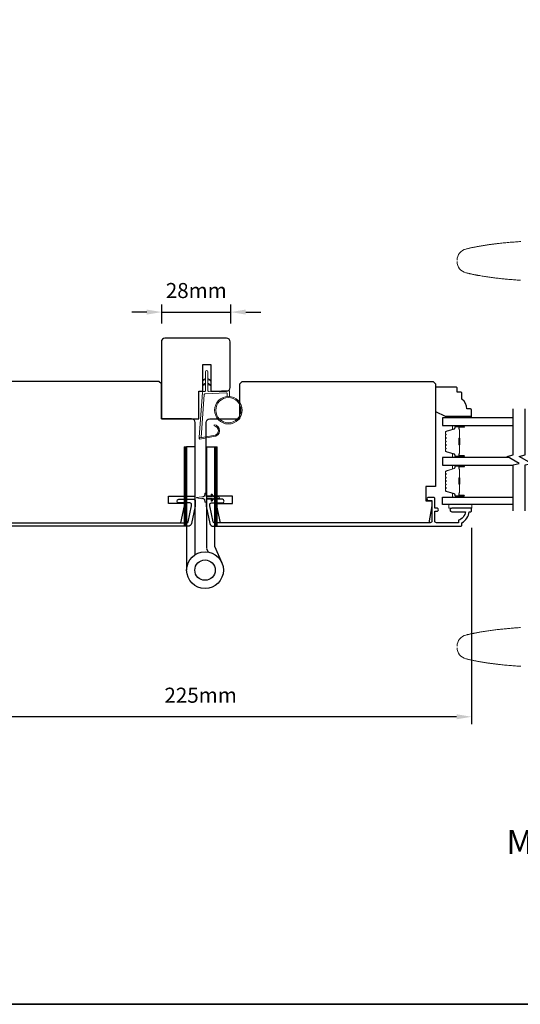
# Model space of a CAD drawing. Extents: x 3441 to 12142, y 1076 to 5581.
# Drawn here: x 4657 to 4864, y 3012 to 3421 of the extents above; entities that cross this region are included whole.
import ezdxf

# ---------------------------------------------------------------- set-up
doc = ezdxf.new("R2010")
doc.units = 0
doc.header["$LTSCALE"] = 250
doc.header["$MEASUREMENT"] = 0
doc.header["$PDMODE"] = 3
doc.header["$PDSIZE"] = -2
doc.layers.get('DEFPOINTS').update_dxf_attribs({"color": 2, "linetype": 'CONTINUOUS'})
for name, color, linetype, lineweight in [('1', 1, 'CONTINUOUS', 13), ('2', 2, 'CONTINUOUS', 25), ('6', 6, 'CONTINUOUS', 5), ('8', 7, 'CONTINUOUS', 35), ('Butal', 9, 'CONTINUOUS', 15), ('Spacer Bar', 1, 'CONTINUOUS', 9), ('TEXT', 7, 'CONTINUOUS', 35), ('Visible (ANSI)', 7, 'CONTINUOUS', 25), ('Wood', 7, 'CONTINUOUS', 25)]:
    doc.layers.add(name, color=color, linetype=linetype, lineweight=lineweight)
for name, color, linetype in [('3', 3, 'CONTINUOUS'), ('7', 7, 'CONTINUOUS'), ('Glass', 6, 'CONTINUOUS'), ('HARDWARE', 1, 'CONTINUOUS')]:
    doc.layers.add(name, color=color, linetype=linetype)
doc.styles.add('Note Text (ISO)', font='tahoma.ttf')
doc.styles.add('ROMANS', font='romans')
doc.dimstyles.new('LWDEC$0', dxfattribs={"dimscale": 0.125, "dimtxt": 2.5, "dimasz": 1, "dimexe": 1.25, "dimexo": 3, "dimgap": 2, "dimtad": 1, "dimtoh": 1, "dimdec": 4, "dimzin": 11, "dimdsep": 46, "dimlunit": 5, "dimtxsty": 'ROMANS', "dimcen": 0, "dimdle": 1.5, "dimazin": 0, "dimtfac": 1, "dimtdec": 4, "dimtix": 1, "dimtmove": 0, "dimatfit": 3, "dimfxl": 0, "dimfrac": 2, "dimtzin": 0, "dimarcsym": 0})

# ---------------------------------------------------------------- blocks, each defined once
blk = doc.blocks.new('*D315')
at = {"layer": '2', "color": 0, "linetype": 'ByBlock', "lineweight": -2}
for p, q in [((4619.45, 3209.89), (4619.45, 3128.46)), ((4843.96, 3209.89), (4843.96, 3128.46)), ((4837.71, 3131.58), (4625.7, 3131.58))]:
    blk.add_line(p, q, dxfattribs=at)
at = {"layer": '2', "color": 0}
for points in [[(4625.7, 3132.62), (4625.7, 3130.54), (4619.45, 3131.58)], [(4837.71, 3132.62), (4837.71, 3130.54), (4843.96, 3131.58)]]:
    blk.add_solid(points, dxfattribs=at)
at = {"layer": 'DEFPOINTS', "color": 0}
for p in [(4619.45, 3217.39), (4843.96, 3217.39), (4619.45, 3131.58)]:
    blk.add_point(p, dxfattribs=at)
at = {"layer": '2', "color": 0, "insert": (4731.7, 3139.71), "char_height": 6.25, "attachment_point": 5, "style": 'ROMANS'}
blk.add_mtext('225mm', dxfattribs=at)
blk = doc.blocks.new('1844C')
at = {"layer": 'HARDWARE'}
for p, q in [((0, 0), (0, 51.18)), ((-11.61, 41.28), (-14.6, 48.13)), ((-11.61, 0), (-11.61, 41.28)), ((-8.27, 42.14), (-8.94, 43.68)), ((-8.2, 0), (-8.2, 41.82)), ((-3.4, 0), (-3.4, 44.83)), ((-8.2, 0), (-11.61, 0)), ((-3.4, 0), (0, 0))]:
    blk.add_line(p, q, dxfattribs=at)
for radius in [7.62, 4.22]:
    blk.add_circle((-7.62, 51.18), radius, dxfattribs=at)
blk.add_arc((-8.99, 41.82), 0.787, 0, 23.599, dxfattribs=at)
blk = doc.blocks.new('*D300')
at = {"layer": '2', "color": 0, "linetype": 'ByBlock', "lineweight": -2}
for p, q in [((4715.65, 3294.54), (4715.65, 3302.46)), ((4744.15, 3294.54), (4744.15, 3302.46)), ((4709.4, 3299.33), (4703.15, 3299.33)), ((4715.65, 3299.33), (4744.15, 3299.33)), ((4750.4, 3299.33), (4756.65, 3299.33))]:
    blk.add_line(p, q, dxfattribs=at)
at = {"layer": '2', "color": 0}
for points in [[(4709.4, 3300.38), (4709.4, 3298.29), (4715.65, 3299.33)], [(4750.4, 3300.38), (4750.4, 3298.29), (4744.15, 3299.33)]]:
    blk.add_solid(points, dxfattribs=at)
at = {"layer": 'DEFPOINTS', "color": 0}
for p in [(4744.15, 3299.33), (4715.65, 3287.04), (4744.15, 3287.04)]:
    blk.add_point(p, dxfattribs=at)
at = {"layer": '2', "color": 0, "insert": (4729.9, 3307.46), "char_height": 6.25, "attachment_point": 5, "style": 'ROMANS'}
blk.add_mtext('28mm', dxfattribs=at)

msp = doc.modelspace()

# ---------------------------------------------------------------- hatches: boundary and pattern name
at = {"layer": '1'}
h = msp.add_hatch(dxfattribs=at)
h.set_pattern_fill('ANSI31', color=256, scale=0.999998, style=0)
h.set_pattern_definition([(315, (4385.39378, 3629.74797), (-0.08838817, -0.08838817), [])])
h.paths.add_polyline_path([(4724.9, 3210.54), (4725.9, 3210.54), (4725.9, 3243.54), (4724.9, 3243.54)])
h = msp.add_hatch(dxfattribs=at)
h.set_pattern_fill('ANSI31', color=256, scale=0.999998, style=0)
h.set_pattern_definition([(315, (4398.00155, 3629.74797), (-0.08838817, -0.08838817), [])])
h.paths.add_polyline_path([(4737.5, 3210.54), (4738.5, 3210.54), (4738.5, 3243.54), (4737.5, 3243.54)])

# ---------------------------------------------------------------- linework, layer by layer
for points in [[(4837.97, 3320.86, -0.346691), (4841.61, 3325.48), (4841.88, 3325.55), (4842.16, 3325.61), (4842.43, 3325.67), (4842.7, 3325.74), (4842.97, 3325.8), (4843.25, 3325.86), (4843.52, 3325.92), (4843.79, 3325.98), (4844.07, 3326.04), (4844.34, 3326.09), (4844.62, 3326.15), (4844.89, 3326.21), (4845.16, 3326.26), (4845.44, 3326.31), (4845.71, 3326.37), (4845.99, 3326.42), (4846.26, 3326.47), (4846.54, 3326.52), (4846.81, 3326.58), (4847.09, 3326.63), (4847.36, 3326.67), (4847.64, 3326.72), (4847.92, 3326.77), (4848.19, 3326.82), (4848.47, 3326.86), (4848.74, 3326.91), (4849.02, 3326.95), (4849.3, 3327), (4849.57, 3327.04), (4849.85, 3327.09), (4850.13, 3327.13), (4850.4, 3327.17), (4850.68, 3327.21), (4850.96, 3327.25), (4851.23, 3327.29), (4851.51, 3327.33), (4851.79, 3327.37), (4852.07, 3327.41), (4852.34, 3327.44), (4852.62, 3327.48), (4852.9, 3327.52), (4853.18, 3327.55), (4853.46, 3327.59), (4853.73, 3327.62), (4854.01, 3327.66), (4854.29, 3327.69), (4854.57, 3327.72), (4854.85, 3327.75), (4855.13, 3327.79), (4855.4, 3327.82), (4855.96, 3327.88), (4856.52, 3327.94), (4857.08, 3327.99), (4857.64, 3328.05), (4858.2, 3328.1), (4858.75, 3328.15), (4859.31, 3328.2), (4859.87, 3328.25), (4860.43, 3328.29), (4860.99, 3328.34), (4861.55, 3328.38), (4862.11, 3328.42), (4862.67, 3328.46), (4863.23, 3328.5), (4863.79, 3328.54), (4864.35, 3328.57)], [(4864.22, 3312.53), (4863.73, 3312.57), (4863.25, 3312.6), (4862.76, 3312.63), (4862.27, 3312.67), (4861.79, 3312.7), (4861.3, 3312.74), (4860.82, 3312.78), (4860.33, 3312.81), (4859.85, 3312.85), (4859.36, 3312.9), (4858.88, 3312.94), (4858.39, 3312.98), (4857.91, 3313.03), (4857.42, 3313.07), (4856.94, 3313.12), (4856.45, 3313.17), (4855.97, 3313.22), (4855.49, 3313.27), (4855, 3313.33), (4854.52, 3313.38), (4854.04, 3313.44), (4853.56, 3313.5), (4853.07, 3313.56), (4852.59, 3313.62), (4852.11, 3313.69), (4851.63, 3313.75), (4851.15, 3313.82), (4850.67, 3313.89), (4850.19, 3313.96), (4849.71, 3314.04), (4849.23, 3314.11), (4848.75, 3314.19), (4848.27, 3314.27), (4847.79, 3314.35), (4847.31, 3314.43), (4847.07, 3314.48), (4846.83, 3314.52), (4846.6, 3314.56), (4846.36, 3314.61), (4846.12, 3314.65), (4845.88, 3314.7), (4845.64, 3314.74), (4845.4, 3314.79), (4845.17, 3314.84), (4844.93, 3314.89), (4844.69, 3314.93), (4844.45, 3314.98), (4844.22, 3315.03), (4843.98, 3315.08), (4843.74, 3315.13), (4843.5, 3315.19), (4843.27, 3315.24), (4843.03, 3315.29), (4842.79, 3315.34), (4842.56, 3315.4), (4842.32, 3315.45), (4842.08, 3315.51), (4841.85, 3315.56), (4841.61, 3315.62, -0.346691), (4837.97, 3320.24)], [(4733.7, 3271.36), (4732.75, 3270.92, -1.569686), (4732.6, 3271.24), (4733.7, 3271.87)], [(4733.7, 3269.36), (4732.75, 3268.92, -1.569686), (4732.6, 3269.24), (4733.7, 3269.87)], [(4734.7, 3271.36), (4735.65, 3270.92, 1.569686), (4735.8, 3271.24), (4734.7, 3271.87)], [(4734.7, 3269.36), (4735.65, 3268.92, 1.569686), (4735.8, 3269.24), (4734.7, 3269.87)], [(4864.22, 3168.55), (4863.73, 3168.52), (4863.25, 3168.49), (4862.76, 3168.45), (4862.27, 3168.42), (4861.79, 3168.38), (4861.3, 3168.35), (4860.82, 3168.31), (4860.33, 3168.27), (4859.85, 3168.23), (4859.36, 3168.19), (4858.88, 3168.15), (4858.39, 3168.1), (4857.91, 3168.06), (4857.42, 3168.01), (4856.94, 3167.96), (4856.45, 3167.91), (4855.97, 3167.86), (4855.49, 3167.81), (4855, 3167.75), (4854.52, 3167.7), (4854.04, 3167.64), (4853.56, 3167.58), (4853.07, 3167.52), (4852.59, 3167.46), (4852.11, 3167.4), (4851.63, 3167.33), (4851.15, 3167.26), (4850.67, 3167.19), (4850.19, 3167.12), (4849.71, 3167.05), (4849.23, 3166.97), (4848.75, 3166.89), (4848.27, 3166.81), (4847.79, 3166.73), (4847.31, 3166.65), (4847.07, 3166.61), (4846.83, 3166.56), (4846.6, 3166.52), (4846.36, 3166.48), (4846.12, 3166.43), (4845.88, 3166.38), (4845.64, 3166.34), (4845.4, 3166.29), (4845.17, 3166.24), (4844.93, 3166.2), (4844.69, 3166.15), (4844.45, 3166.1), (4844.22, 3166.05), (4843.98, 3166), (4843.74, 3165.95), (4843.5, 3165.9), (4843.27, 3165.85), (4843.03, 3165.79), (4842.79, 3165.74), (4842.56, 3165.69), (4842.32, 3165.63), (4842.08, 3165.58), (4841.85, 3165.52), (4841.61, 3165.46, 0.346691), (4837.97, 3160.85)], [(4837.97, 3160.22, 0.346691), (4841.61, 3155.6), (4841.88, 3155.54), (4842.16, 3155.47), (4842.43, 3155.41), (4842.7, 3155.35), (4842.97, 3155.29), (4843.25, 3155.23), (4843.52, 3155.17), (4843.79, 3155.11), (4844.07, 3155.05), (4844.34, 3154.99), (4844.62, 3154.93), (4844.89, 3154.88), (4845.16, 3154.82), (4845.44, 3154.77), (4845.71, 3154.71), (4845.99, 3154.66), (4846.26, 3154.61), (4846.54, 3154.56), (4846.81, 3154.51), (4847.09, 3154.46), (4847.36, 3154.41), (4847.64, 3154.36), (4847.92, 3154.31), (4848.19, 3154.27), (4848.47, 3154.22), (4848.74, 3154.17), (4849.02, 3154.13), (4849.3, 3154.08), (4849.57, 3154.04), (4849.85, 3154), (4850.13, 3153.96), (4850.4, 3153.91), (4850.68, 3153.87), (4850.96, 3153.83), (4851.23, 3153.79), (4851.51, 3153.75), (4851.79, 3153.71), (4852.07, 3153.68), (4852.34, 3153.64), (4852.62, 3153.6), (4852.9, 3153.57), (4853.18, 3153.53), (4853.46, 3153.5), (4853.73, 3153.46), (4854.01, 3153.43), (4854.29, 3153.39), (4854.57, 3153.36), (4854.85, 3153.33), (4855.13, 3153.3), (4855.4, 3153.27), (4855.96, 3153.21), (4856.52, 3153.15), (4857.08, 3153.09), (4857.64, 3153.04), (4858.2, 3152.98), (4858.75, 3152.93), (4859.31, 3152.88), (4859.87, 3152.84), (4860.43, 3152.79), (4860.99, 3152.74), (4861.55, 3152.7), (4862.11, 3152.66), (4862.67, 3152.62), (4863.23, 3152.58), (4863.79, 3152.54), (4864.35, 3152.51)]]:
    msp.add_lwpolyline(points, format="xyb", dxfattribs=at)
msp.add_lwpolyline([(4737.04, 3248.22, 0.968618), (4737.25, 3252.14), (4737.25, 3252.64, -0.966784), (4737.08, 3247.72), (4731.43, 3246.72, -0.488395), (4731.08, 3247.04), (4731.11, 3247.55, 0.488395), (4731.46, 3247.23)], format="xyb", close=True, dxfattribs=at)
for points in [[(4724.9, 3210.54), (4725.9, 3210.54), (4725.9, 3243.54), (4724.9, 3243.54)], [(4737.5, 3210.54), (4738.5, 3210.54), (4738.5, 3243.54), (4737.5, 3243.54)]]:
    msp.add_lwpolyline(points, close=True, dxfattribs=at)
for radius in [5.71, 5.21]:
    msp.add_circle((4743.19, 3258.66), radius, dxfattribs=at)
at = {"layer": '3'}
msp.add_lwpolyline([(4636.6, 3212.04), (4726.06, 3212.04, 0.354119), (4726.55, 3212.44), (4727.95, 3219.04), (4727.95, 3219.59, 0.414214), (4727.3, 3220.24), (4722.7, 3220.24, -1), (4722.7, 3221.74), (4728.85, 3221.74, -0.414214), (4729.45, 3221.14), (4729.45, 3218.88), (4727.93, 3211.73, -0.354119), (4726.46, 3210.54), (4623.95, 3210.54, -0.414214)], format="xyb", dxfattribs=at)
msp.add_lwpolyline([(4839.96, 3211.04), (4839.96, 3212.04, 0.238125), (4842.96, 3216.54), (4843.46, 3216.54, 0.414214), (4843.96, 3217.04), (4843.96, 3217.79, 0.414214), (4843.71, 3218.04), (4835.71, 3218.04, 1), (4835.71, 3216.54), (4841.44, 3216.54, -0.276831), (4838.46, 3213.01), (4838.46, 3212.04), (4829.36, 3212.04, -0.414214), (4828.71, 3212.69), (4828.71, 3216.79), (4829.46, 3216.79, 1.2), (4829.46, 3218.04), (4828.71, 3218.04), (4828.71, 3221.99, 0.414214), (4828.21, 3222.49), (4826.21, 3222.49, 1.2), (4826.21, 3221.24), (4827.46, 3221.24), (4827.46, 3212.69, -0.414214), (4826.81, 3212.04), (4737.35, 3212.04, -0.354119), (4736.86, 3212.44), (4735.46, 3219.04), (4735.46, 3219.59, -0.414214), (4736.11, 3220.24), (4740.71, 3220.24, 1), (4740.71, 3221.74), (4734.56, 3221.74, 0.414214), (4733.96, 3221.14), (4733.96, 3218.88), (4735.48, 3211.73, 0.354119), (4736.94, 3210.54), (4839.46, 3210.54, 0.414214)], format="xyb", close=True, dxfattribs=at)
at = {"layer": '6'}
msp.add_lwpolyline([(4742.69, 3264.35), (4742.69, 3265.54, 0.429634), (4742.37, 3265.84), (4733.5, 3265.38, 0.378255), (4733.22, 3265.1), (4731.94, 3247.32), (4731.46, 3247.23, -0.488395), (4731.11, 3247.55), (4732.44, 3265.94, -0.378255), (4732.91, 3266.4), (4733.41, 3266.43, 0.39896), (4733.7, 3266.73), (4733.7, 3274.57, -1), (4734.7, 3274.57), (4734.7, 3266.76, 0.429634), (4735.01, 3266.46), (4743.16, 3266.88, -0.429634), (4743.69, 3266.39), (4743.69, 3264.35)], format="xyb", dxfattribs=at)
for points in [[(4837.95, 3255.44), (4837.95, 3256.19), (4843.95, 3256.19), (4843.95, 3255.44)], [(4843.98, 3219.54), (4834.48, 3219.54), (4834.48, 3218.04), (4843.98, 3218.04)]]:
    msp.add_lwpolyline(points, close=True, dxfattribs=at)
msp.add_lwpolyline([(4733.96, 3220.77), (4733.96, 3221.59, -0.414214), (4734.46, 3222.09), (4736.55, 3222.09), (4736.04, 3221.37, 1), (4736.45, 3221.08), (4737.16, 3222.09), (4738.17, 3222.09), (4737.66, 3221.37, 1), (4738.07, 3221.08), (4738.78, 3222.09), (4739.16, 3222.09, 1), (4739.16, 3222.69), (4738.78, 3222.69), (4738.07, 3223.71, 1), (4737.66, 3223.42), (4738.17, 3222.69), (4737.16, 3222.69), (4736.45, 3223.71, 1), (4736.04, 3223.42), (4736.55, 3222.69), (4734.46, 3222.69, -0.414214), (4733.96, 3223.19), (4733.96, 3224.02, 0.900404), (4733.46, 3224.07), (4733.25, 3223.1, -0.316498), (4733.04, 3222.9), (4732.84, 3222.87, -0.453723), (4732.24, 3222.79), (4730.04, 3222.49, 0.873124), (4730.04, 3222.29), (4732.24, 3221.99, -0.453723), (4732.84, 3221.91), (4733.04, 3221.88, -0.316498), (4733.25, 3221.69), (4733.46, 3220.71, 0.900404)], format="xyb", close=True, dxfattribs=at)
at = {"layer": '7', "flags": 128}
for points in [[(4861.2, 3216.98), (4861.2, 3235.96), (4863.7, 3236.63), (4858.7, 3239.52), (4861.2, 3240.19), (4861.2, 3259.18)], [(4866.2, 3216.98), (4866.2, 3235.96), (4868.7, 3236.63), (4863.7, 3239.52), (4866.2, 3240.19), (4866.2, 3259.18)]]:
    msp.add_lwpolyline(points, dxfattribs=at)
at = {"layer": '8', "linetype": 'Continuous'}
msp.add_lwpolyline([(4369.92, 3807.49), (5641.79, 3807.49), (5641.79, 3012.39), (4369.92, 3012.39)], close=True, dxfattribs=at)
at = {"layer": 'Butal'}
for points in [[(4840.52, 3252.34), (4836.34, 3252.34, 0.414214), (4836.09, 3252.09), (4836.09, 3250.76), (4836.7, 3250.95, 0.329751), (4836.96, 3251.31), (4836.96, 3251.43, -0.414214), (4837.47, 3251.94), (4840.77, 3251.94), (4840.77, 3252.09, 0.414214)], [(4840.52, 3239.04), (4836.34, 3239.04, -0.414214), (4836.09, 3239.29), (4836.09, 3240.61), (4836.7, 3240.43, -0.329751), (4836.96, 3240.07), (4836.96, 3239.95, 0.414214), (4837.47, 3239.44), (4840.77, 3239.44), (4840.77, 3239.29, -0.414214)], [(4840.52, 3235.94), (4836.34, 3235.94, 0.414214), (4836.09, 3235.69), (4836.09, 3234.36), (4836.7, 3234.55, 0.329751), (4836.96, 3234.91), (4836.96, 3235.03, -0.414214), (4837.47, 3235.54), (4840.77, 3235.54), (4840.77, 3235.69, 0.414214)], [(4840.52, 3222.64), (4836.34, 3222.64, -0.414214), (4836.09, 3222.89), (4836.09, 3224.22), (4836.7, 3224.03, -0.329751), (4836.96, 3223.67), (4836.96, 3223.55, 0.414214), (4837.47, 3223.04), (4840.77, 3223.04), (4840.77, 3222.89, -0.414214)]]:
    msp.add_lwpolyline(points, format="xyb", close=True, dxfattribs=at)
at = {"layer": 'Glass', "color": 1}
for points in [[(4861.2, 3255.44), (4831.96, 3255.44), (4831.96, 3252.34), (4861.2, 3252.34)], [(4859.54, 3239.04), (4831.96, 3239.04), (4831.96, 3235.94), (4861.2, 3235.94)], [(4861.2, 3219.54), (4831.96, 3219.54), (4831.96, 3222.64), (4861.2, 3222.64)]]:
    msp.add_lwpolyline(points, dxfattribs=at)
at = {"layer": 'Spacer Bar'}
for points in [[(4833.09, 3244.51, 0.226277), (4833.13, 3244.41), (4833.22, 3244.34, -0.476976), (4833.22, 3244.14), (4833.13, 3244.07, 0.226277), (4833.09, 3243.97), (4833.09, 3243.06, 0.226277), (4833.13, 3242.96), (4833.22, 3242.89, -0.476976), (4833.22, 3242.69), (4833.13, 3242.63, 0.226277), (4833.09, 3242.53), (4833.09, 3241.9, 0.329751), (4833.44, 3241.42), (4836.7, 3240.43, -0.329751), (4836.97, 3240.06), (4836.97, 3239.94, 0.414214), (4837.47, 3239.44), (4840.77, 3239.44, 1), (4840.77, 3239.82), (4838.9, 3239.82, -0.414214), (4838.75, 3239.97), (4838.75, 3240.48), (4838.64, 3240.48), (4838.64, 3240.01, 0.414214), (4838.94, 3239.71), (4840.77, 3239.71, -1), (4840.77, 3239.55), (4837.47, 3239.55, -0.414214), (4837.09, 3239.94), (4837.09, 3240.06, 0.329751), (4836.73, 3240.54), (4833.47, 3241.53, -0.329751), (4833.2, 3241.9), (4833.2, 3242.53, -0.226277), (4833.21, 3242.54), (4833.29, 3242.61, 0.476976), (4833.29, 3242.98), (4833.21, 3243.05, -0.226277), (4833.2, 3243.06), (4833.2, 3243.97, -0.226277), (4833.21, 3243.98), (4833.29, 3244.05, 0.476976), (4833.29, 3244.43), (4833.21, 3244.5, -0.226277), (4833.2, 3244.51), (4833.2, 3245.42, -0.256633), (4833.21, 3245.43), (4833.29, 3245.5, 0.476976), (4833.29, 3245.88), (4833.21, 3245.94, -0.226277), (4833.2, 3245.95), (4833.2, 3246.87, -0.256633), (4833.21, 3246.88), (4833.29, 3246.95, 0.476976), (4833.29, 3247.32), (4833.21, 3247.39, -0.226277), (4833.2, 3247.4), (4833.2, 3248.32, -0.256633), (4833.21, 3248.33), (4833.29, 3248.4, 0.476976), (4833.29, 3248.77), (4833.21, 3248.84, -0.226277), (4833.2, 3248.85), (4833.2, 3249.47, -0.329751), (4833.47, 3249.84), (4836.73, 3250.84, 0.329751), (4837.09, 3251.32), (4837.09, 3251.44, -0.414214), (4837.47, 3251.82), (4840.77, 3251.82, -1), (4840.77, 3251.67), (4838.94, 3251.67, 0.414214), (4838.64, 3251.37), (4838.64, 3250.89), (4838.75, 3250.89), (4838.75, 3251.41, -0.414214), (4838.9, 3251.56), (4840.77, 3251.56, 1), (4840.77, 3251.94), (4837.47, 3251.94, 0.414214), (4836.97, 3251.44), (4836.97, 3251.32, -0.329751), (4836.7, 3250.95), (4833.44, 3249.95, 0.329751), (4833.09, 3249.47), (4833.09, 3248.85, 0.226277), (4833.13, 3248.75), (4833.22, 3248.68, -0.476976), (4833.22, 3248.49), (4833.13, 3248.42, 0.226277), (4833.09, 3248.32), (4833.09, 3247.4, 0.226277), (4833.13, 3247.3), (4833.22, 3247.23, -0.476976), (4833.22, 3247.04), (4833.13, 3246.97, 0.226277), (4833.09, 3246.87), (4833.09, 3245.95, 0.226277), (4833.13, 3245.86), (4833.22, 3245.79, -0.476976), (4833.22, 3245.59), (4833.13, 3245.52, 0.226277), (4833.09, 3245.42)], [(4838.8, 3240.04), (4838.8, 3240.67, -0.22907), (4838.88, 3240.83, 0.224481), (4838.94, 3240.97), (4838.94, 3244.25, 0.28964), (4838.84, 3244.41, -0.272736), (4838.69, 3244.63), (4838.69, 3246.74, -0.272736), (4838.84, 3246.97, 0.28964), (4838.94, 3247.13), (4838.94, 3250.41, 0.224481), (4838.88, 3250.55, -0.22907), (4838.8, 3250.71), (4838.8, 3251.34), (4838.75, 3251.34), (4838.75, 3250.71, 0.228585), (4838.84, 3250.51, -0.224481), (4838.89, 3250.41), (4838.89, 3247.13, -0.28964), (4838.82, 3247.01, 0.274141), (4838.64, 3246.74), (4838.64, 3244.63, 0.274141), (4838.82, 3244.36, -0.28964), (4838.89, 3244.25), (4838.89, 3240.97, -0.224481), (4838.84, 3240.87, 0.228585), (4838.75, 3240.67), (4838.75, 3240.04)], [(4833.09, 3230.47, -0.226277), (4833.13, 3230.57), (4833.22, 3230.64, 0.476976), (4833.22, 3230.84), (4833.13, 3230.91, -0.226277), (4833.09, 3231), (4833.09, 3231.92, -0.226277), (4833.13, 3232.02), (4833.22, 3232.09, 0.476976), (4833.22, 3232.28), (4833.13, 3232.35, -0.226277), (4833.09, 3232.45), (4833.09, 3233.08, -0.329751), (4833.44, 3233.56), (4836.7, 3234.55, 0.329751), (4836.97, 3234.92), (4836.97, 3235.04, -0.414214), (4837.47, 3235.54), (4840.77, 3235.54, -1), (4840.77, 3235.16), (4838.9, 3235.16, 0.414214), (4838.75, 3235.01), (4838.75, 3234.5), (4838.64, 3234.5), (4838.64, 3234.97, -0.414214), (4838.94, 3235.27), (4840.77, 3235.27, 1), (4840.77, 3235.43), (4837.47, 3235.43, 0.414214), (4837.09, 3235.04), (4837.09, 3234.92, -0.329751), (4836.73, 3234.44), (4833.47, 3233.45, 0.329751), (4833.2, 3233.08), (4833.2, 3232.45, 0.226277), (4833.21, 3232.44), (4833.29, 3232.37, -0.476976), (4833.29, 3232), (4833.21, 3231.93, 0.226277), (4833.2, 3231.92), (4833.2, 3231, 0.226277), (4833.21, 3230.99), (4833.29, 3230.93, -0.476976), (4833.29, 3230.55), (4833.21, 3230.48, 0.226277), (4833.2, 3230.47), (4833.2, 3229.56, 0.256633), (4833.21, 3229.55), (4833.29, 3229.48, -0.476976), (4833.29, 3229.1), (4833.21, 3229.03, 0.226277), (4833.2, 3229.02), (4833.2, 3228.11, 0.256633), (4833.21, 3228.1), (4833.29, 3228.03, -0.476976), (4833.29, 3227.66), (4833.21, 3227.59, 0.226277), (4833.2, 3227.58), (4833.2, 3226.66, 0.256633), (4833.21, 3226.65), (4833.29, 3226.58, -0.476976), (4833.29, 3226.21), (4833.21, 3226.14, 0.226277), (4833.2, 3226.13), (4833.2, 3225.5, 0.329751), (4833.47, 3225.14), (4836.73, 3224.14, -0.329751), (4837.09, 3223.66), (4837.09, 3223.54, 0.414214), (4837.47, 3223.16), (4840.77, 3223.16, 1), (4840.77, 3223.31), (4838.94, 3223.31, -0.414214), (4838.64, 3223.61), (4838.64, 3224.08), (4838.75, 3224.08), (4838.75, 3223.57, 0.414214), (4838.9, 3223.42), (4840.77, 3223.42, -1), (4840.77, 3223.04), (4837.47, 3223.04, -0.414214), (4836.97, 3223.54), (4836.97, 3223.66, 0.329751), (4836.7, 3224.03), (4833.44, 3225.03, -0.329751), (4833.09, 3225.5), (4833.09, 3226.13, -0.226277), (4833.13, 3226.23), (4833.22, 3226.3, 0.476976), (4833.22, 3226.49), (4833.13, 3226.56, -0.226277), (4833.09, 3226.66), (4833.09, 3227.58, -0.226277), (4833.13, 3227.68), (4833.22, 3227.74, 0.476976), (4833.22, 3227.94), (4833.13, 3228.01, -0.226277), (4833.09, 3228.11), (4833.09, 3229.02, -0.226277), (4833.13, 3229.12), (4833.22, 3229.19, 0.476976), (4833.22, 3229.39), (4833.13, 3229.46, -0.226277), (4833.09, 3229.56)], [(4838.8, 3234.94), (4838.8, 3234.31, 0.22907), (4838.88, 3234.15, -0.224481), (4838.94, 3234.01), (4838.94, 3230.73, -0.28964), (4838.84, 3230.57, 0.272736), (4838.69, 3230.34), (4838.69, 3228.24, 0.272736), (4838.84, 3228.01, -0.28964), (4838.94, 3227.85), (4838.94, 3224.57, -0.224481), (4838.88, 3224.43, 0.22907), (4838.8, 3224.27), (4838.8, 3223.64), (4838.75, 3223.64), (4838.75, 3224.27, -0.228585), (4838.84, 3224.47, 0.224481), (4838.89, 3224.57), (4838.89, 3227.85, 0.28964), (4838.82, 3227.97, -0.274141), (4838.64, 3228.24), (4838.64, 3230.35, -0.274141), (4838.82, 3230.61, 0.28964), (4838.89, 3230.73), (4838.89, 3234.01, 0.224481), (4838.84, 3234.11, -0.228585), (4838.75, 3234.31), (4838.75, 3234.94)]]:
    msp.add_lwpolyline(points, format="xyb", close=True, dxfattribs=at)
for points in [[(4838.89, 3244.25, -0.001885), (4838.89, 3244.25), (4838.89, 3240.97, -0.224481), (4838.84, 3240.87, 0.228585), (4838.75, 3240.67), (4838.75, 3240.04), (4838.8, 3240.04), (4838.8, 3240.67, -0.22907), (4838.88, 3240.83, 0.224481), (4838.94, 3240.97), (4838.94, 3244.25, -0.214245), (4838.96, 3244.29, 0.214245), (4839.02, 3244.42), (4839.02, 3246.96, 0.214245), (4838.96, 3247.09, -0.214245), (4838.94, 3247.13), (4838.94, 3250.41, 0.224481), (4838.88, 3250.55, -0.22907), (4838.8, 3250.71), (4838.8, 3251.34), (4838.75, 3251.34), (4838.75, 3250.71, 0.228585), (4838.84, 3250.51, -0.224481), (4838.89, 3250.41), (4838.89, 3247.13, 0.214245), (4838.92, 3247.05, -0.214245), (4838.97, 3246.96), (4838.97, 3244.42, -0.214245), (4838.92, 3244.32, 0.214245), (4838.89, 3244.25)], [(4838.89, 3230.73, 0.001885), (4838.89, 3230.73), (4838.89, 3234.01, 0.224481), (4838.84, 3234.11, -0.228585), (4838.75, 3234.31), (4838.75, 3234.94), (4838.8, 3234.94), (4838.8, 3234.31, 0.22907), (4838.88, 3234.15, -0.224481), (4838.94, 3234.01), (4838.94, 3230.73, 0.214245), (4838.96, 3230.69, -0.214245), (4839.02, 3230.56), (4839.02, 3228.02, -0.214245), (4838.96, 3227.89, 0.214245), (4838.94, 3227.85), (4838.94, 3224.57, -0.224481), (4838.88, 3224.43, 0.22907), (4838.8, 3224.27), (4838.8, 3223.64), (4838.75, 3223.64), (4838.75, 3224.27, -0.228585), (4838.84, 3224.47, 0.224481), (4838.89, 3224.57), (4838.89, 3227.85, -0.214245), (4838.92, 3227.93, 0.214245), (4838.97, 3228.02), (4838.97, 3230.56, 0.214245), (4838.92, 3230.65, -0.214245), (4838.89, 3230.73)]]:
    msp.add_lwpolyline(points, format="xyb", dxfattribs=at)
at = {"layer": 'Visible (ANSI)'}
for points in [[(4742.42, 3266.54, 0.414214), (4743.92, 3268.04), (4743.92, 3287.04, 0.414214), (4742.42, 3288.54), (4716.92, 3288.54, 0.414214), (4715.42, 3287.04), (4715.42, 3255.04), (4730.92, 3255.04), (4730.92, 3266.54), (4732.67, 3266.54), (4732.67, 3277.54), (4735.92, 3277.54), (4735.92, 3266.54)], [(4638.45, 3227.04), (4638.45, 3221.04), (4635.95, 3221.04), (4635.95, 3219.04), (4637.19, 3212.04), (4723.46, 3212.04), (4724.95, 3219.04), (4724.95, 3220.04), (4718.45, 3220.04), (4718.45, 3223.04), (4729.45, 3223.04), (4729.45, 3253.54, 0.413378), (4727.95, 3255.04), (4715.45, 3255.04), (4715.45, 3269.54), (4714.45, 3270.54), (4635.45, 3270.54), (4634.45, 3269.54), (4634.45, 3227.04)], [(4824.96, 3227.04), (4824.96, 3221.04), (4827.46, 3221.04), (4827.46, 3219.04), (4826.22, 3212.04), (4739.94, 3212.04), (4738.46, 3219.04), (4738.46, 3220.04), (4744.96, 3220.04), (4744.96, 3223.04), (4733.96, 3223.04), (4733.96, 3253.54, -0.413378), (4735.46, 3255.04), (4747.96, 3255.04), (4747.96, 3269.54), (4748.96, 3270.54), (4827.96, 3270.54), (4828.96, 3269.54), (4828.96, 3227.04)]]:
    msp.add_lwpolyline(points, format="xyb", close=True, dxfattribs=at)
at = {"layer": 'Wood'}
msp.add_lwpolyline([(4839.46, 3266.19), (4837.96, 3266.19), (4837.96, 3267.69, 0.414214), (4837.46, 3268.19), (4829.46, 3268.19, 0.414214), (4828.96, 3267.69), (4828.96, 3258.19), (4832.96, 3256.19), (4843.46, 3256.19, 0.414214), (4843.96, 3256.69), (4843.96, 3258.69, 0.414214), (4843.46, 3259.19), (4841.96, 3259.19, 0.236068), (4839.96, 3263.19), (4839.96, 3265.69, 0.414214)], format="xyb", close=True, dxfattribs=at)

# ---------------------------------------------------------------- block references
at = {"layer": '2', "xscale": 0.999998, "yscale": 0.999998, "zscale": 0.999998, "rotation": 180}
msp.add_blockref('1844C', (4725.9, 3243.54), dxfattribs=at)

# ---------------------------------------------------------------- texts
at = {"layer": 'TEXT', "insert": (5002.76, 3088.1), "char_height": 10, "width": 321.2273, "attachment_point": 2, "style": 'Note Text (ISO)'}
msp.add_mtext('\\A1;METAL CLAD 2 {\\H0.7x;\\S1/4;} - FOUR WIDE -TRIPLE GLAZED\\P4 9/16" (116 mm) JAMB', dxfattribs=at)

# ---------------------------------------------------------------- dimensions: what is measured, and where the dimension line sits
at = {"layer": '2'}
for base, p1, p2, picture, middle in [((4744.15317, 3299.33361), (4715.65322, 3287.04151), (4744.15317, 3287.04151), '*D300', (4729.90319, 3307.45861)), ((4619.45, 3131.58), (4843.96, 3217.39), (4619.45, 3217.39), '*D315', (4731.7, 3139.71))]:
    dim = msp.add_linear_dim(base=base, p1=p1, p2=p2, dimstyle='LWDEC$0', override={"dimscale": 2.5, "dimasz": 2.5, "dimdec": 0, "dimlunit": 2, "dimpost": 'mm', "dimtdec": 0, "dimarcsym": 1}, dxfattribs=at)
    dim.commit()
    dim.dimension.update_dxf_attribs({"geometry": picture, "text_midpoint": middle})

doc.saveas('drawing.dxf')
